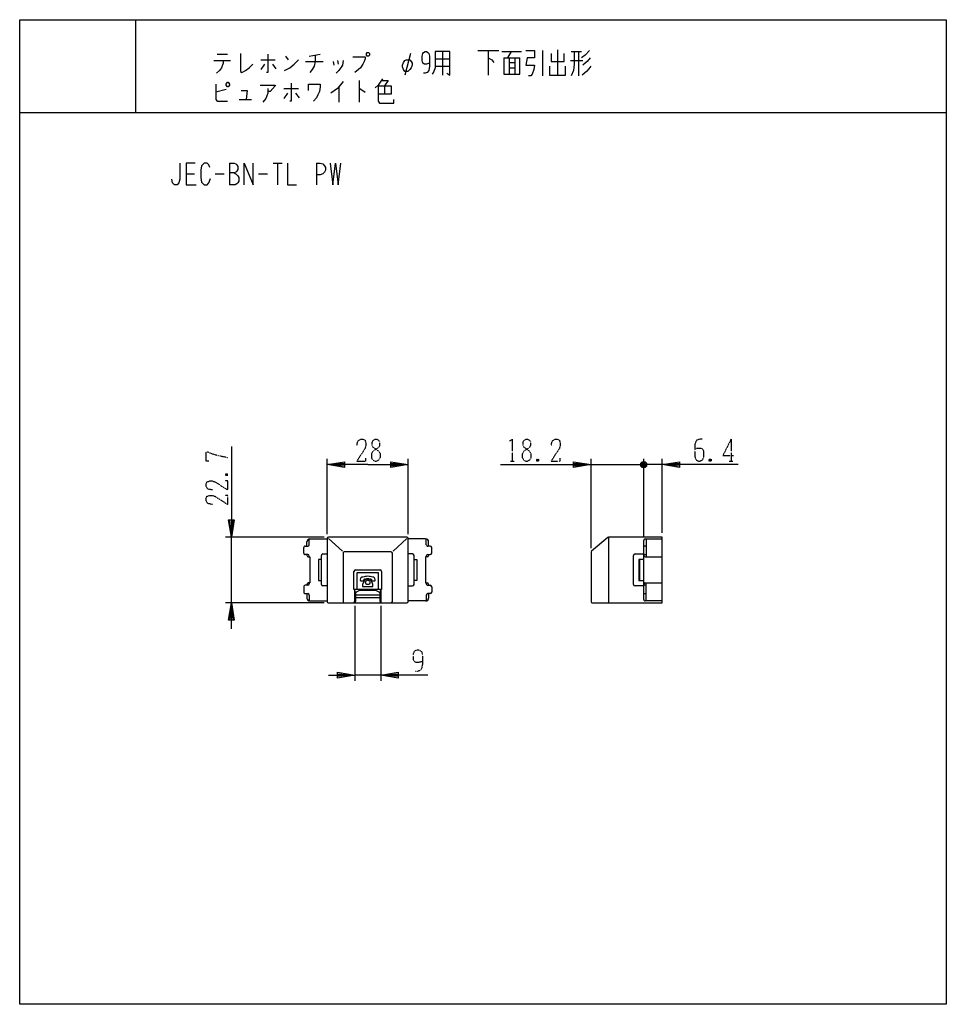
# Model space of a CAD drawing. Extents: x 0 to 320, y 0 to 340.
import ezdxf

# ---------------------------------------------------------------- set-up
doc = ezdxf.new("R2010")
doc.units = 0
doc.linetypes.add('DOT2', pattern=[0.125, 0, -0.125])
doc.layers.add('1', color=7, linetype='CONTINUOUS')

msp = doc.modelspace()

# ---------------------------------------------------------------- linework, layer by layer
at = {"layer": '1', "color": 5, "linetype": 'CONTINUOUS'}
for p, q in [((40, 340), (40, 308)), ((68.25, 328.0625), (71.75, 328.0625)), ((91.75, 327.4375), (92.75, 326.1875)), ((100, 327.4375), (103.75, 328.0625)), ((135, 328.375), (133, 320.875)), ((143.5, 326.5), (148.5, 326.5)), ((146, 329), (146, 320.875)), ((158.25, 329.3125), (165.5, 329.3125)), ((161.75, 329.3125), (161.75, 320.875)), ((166.5, 329), (173.25, 329)), ((167.25, 326.8125), (167.25, 321.1875)), ((167.25, 326.8125), (172.75, 326.8125)), ((169.75, 329), (168.5, 326.8125)), ((169, 326.8125), (169, 321.1875)), ((171, 326.8125), (171, 321.1875)), ((180.5, 329.3125), (180.5, 320.5625)), ((185.75, 329.625), (185.75, 320.875)), ((190.5, 329), (194, 329)), ((193, 329), (193, 320.5625)), ((67, 325.875), (72.75, 325.875)), ((70.25, 324.9375), (69.75, 323.375)), ((70.25, 325.875), (70.25, 324.9375)), ((83.25, 326.1875), (88.25, 326.1875)), ((84.5, 324.625), (83.25, 322.75)), ((87.25, 324.625), (88.5, 323.0625)), ((98.75, 325.5625), (104.75, 325.5625)), ((108.25, 325.5625), (108.5, 324.3125)), ((109.75, 325.875), (110, 324.625)), ((143.5, 324), (148.5, 324)), ((169, 325.25), (171, 325.25)), ((169, 323.375), (171, 323.375)), ((190.25, 325.875), (194.5, 325.875)), ((110.25, 316.8125), (110.25, 311.5)), ((117.25, 319), (117.25, 311.5)), ((126, 317.125), (126, 314.3125)), ((71.25, 315.875), (67.75, 314.9375)), ((91.25, 316.1875), (96.25, 316.1875)), ((92.5, 314.625), (91.25, 312.75)), ((95.25, 314.625), (96.5, 313.0625)), ((75.75, 312.4375), (80, 312.4375)), ((0, 308), (320, 308)), ((72.5, 290.5), (72.5, 283)), ((87.5, 290.5), (90.625, 290.5)), ((89.0625, 290.5), (89.0625, 283)), ((102.5, 290.5), (102.5, 283)), ((57.5, 286.75), (60.3125, 286.75)), ((67.5, 286.75), (70.625, 286.75)), ((82.5, 286.75), (85.625, 286.75)), ((106.2, 162.35), (106.2, 188.35)), ((134.2, 162.35), (134.2, 188.35)), ((197.3, 157.567305), (197.3, 188.35)), ((215, 187.35), (216, 185.35)), ((215, 185.35), (216, 187.35)), ((215.5, 161.700001), (215.5, 188.35)), ((221.9, 162.850001), (221.9, 188.35)), ((197.3, 186.35), (215.5, 186.35)), ((212.5, 186.35), (215.5, 186.35)), ((216.5, 185.85), (214.5, 186.85)), ((221.9, 186.35), (215.5, 186.35)), ((220.5, 186.35), (215.5, 186.35)), ((105.2, 161.35), (71.1, 161.35)), ((73.1, 138.65), (73.1, 161.35)), ((100, 158.7), (100, 160.679796)), ((100.2, 160.7), (106.2, 160.7)), ((106.2, 160.85), (106.2, 139.15)), ((133.7, 161.35), (106.7, 161.35)), ((111.463402, 156.476331), (106.7, 160.85)), ((128.936598, 156.476331), (133.7, 160.85)), ((134.2, 139.15), (134.2, 160.85)), ((140.2, 160.7), (134.2, 160.7)), ((140.4, 158.7), (140.4, 160.679796)), ((203.160441, 161.23254), (197.47803, 156.449844)), ((203.3, 161.31554), (203.3, 138.650001)), ((215.5, 139.800007), (215.5, 160.200001)), ((216, 160.700001), (221.9, 160.700001)), ((216.3, 160.700001), (216.3, 154.500001)), ((98.1, 155.8), (98.1, 157.7)), ((98.6, 158.2), (99.5, 158.2)), ((99.2, 158.2), (99.2, 159.7)), ((141.8, 158.2), (140.9, 158.2)), ((141.2, 158.2), (141.2, 159.7)), ((142.3, 155.8), (142.3, 157.7)), ((216.3, 158.200001), (215.7, 158.200001)), ((99.5, 155.3), (98.6, 155.3)), ((99.2, 155.3), (99.2, 155)), ((100, 154.5), (100, 154.8)), ((104.2, 145), (104.2, 155)), ((104.7, 155.5), (106.2, 155.5)), ((111.7, 155.8), (111.7, 139.15)), ((128.2, 156.3), (112.2, 156.3)), ((128.7, 139.15), (128.7, 155.8)), ((135.7, 155.5), (134.2, 155.5)), ((136.2, 145), (136.2, 155)), ((140.4, 154.5), (140.4, 154.8)), ((140.9, 155.3), (141.8, 155.3)), ((141.2, 155.3), (141.2, 155)), ((197.3, 156.067305), (197.3, 139.150001)), ((212, 145.000007), (212, 155.000001)), ((212.5, 155.500001), (215.5, 155.500001)), ((214.1, 153.650018), (214.1, 146.350018)), ((215.7, 155.300001), (216.3, 155.300001)), ((216, 154.500001), (221.9, 154.500001)), ((115.95, 150), (124.45, 150)), ((117.858949, 146.232894), (118.695182, 146.232894)), ((121.704818, 146.232894), (122.541051, 146.232894)), ((98.1, 144.2), (98.1, 142.3)), ((99.5, 144.7), (98.6, 144.7)), ((99.2, 145), (99.2, 144.7)), ((100, 145.5), (100, 145.2)), ((106.2, 144.5), (104.7, 144.5)), ((115.95, 141.878767), (115.7, 143.2)), ((115.7, 139.15), (115.7, 143.2)), ((122.45, 142.89863), (117.95, 142.89863)), ((124.45, 141.878767), (124.7, 143.2)), ((124.7, 143.2), (124.7, 139.15)), ((134.2, 144.5), (135.7, 144.5)), ((140.4, 145.5), (140.4, 145.2)), ((140.9, 144.7), (141.8, 144.7)), ((141.2, 145), (141.2, 144.7)), ((142.3, 144.2), (142.3, 142.3)), ((215.5, 144.500007), (212.5, 144.500007)), ((216.3, 144.700007), (215.7, 144.700007)), ((216, 145.500007), (221.9, 145.500007)), ((216.3, 139.300007), (216.3, 145.500007)), ((98.6, 141.8), (99.5, 141.8)), ((99.2, 141.8), (99.2, 140.3)), ((100, 141.3), (100, 139.320204)), ((115.95, 141.878767), (115.95, 139.15)), ((115.95, 141.356164), (124.45, 141.356164)), ((124.45, 140.408825), (115.95, 140.408825)), ((117.146845, 142.73028), (116.249211, 142.33668)), ((124.150789, 142.33668), (123.253155, 142.73028)), ((124.45, 139.15), (124.45, 141.878767)), ((140.4, 141.3), (140.4, 139.320204)), ((141.8, 141.8), (140.9, 141.8)), ((141.2, 141.8), (141.2, 140.3)), ((215.7, 141.800007), (216.3, 141.800007)), ((105.2, 138.65), (71.1, 138.65)), ((100.2, 139.3), (106.2, 139.3)), ((106.7, 138.65), (133.7, 138.65)), ((115.7, 137.65), (115.7, 111.65)), ((124.7, 137.65), (124.7, 111.65)), ((140.2, 139.3), (134.2, 139.3)), ((221.9, 139.300007), (216, 139.300007)), ((124.7, 113.65), (115.7, 113.65))]:
    msp.add_line(p, q, dxfattribs=at)
at = {"layer": '1', "color": 5, "linetype": 'DOT2'}
for p, q in [((245.65, 195.1), (245.65, 187.6)), ((169.4875, 187.6), (170.7375, 187.6)), ((179.175, 188.225), (178.55, 187.6)), ((238.775, 188.225), (238.15, 187.6)), ((245.025, 187.6), (246.275, 187.6)), ((71.225, 183.225), (71.85, 182.6))]:
    msp.add_line(p, q, dxfattribs=at)
at = {"layer": '1', "color": 5, "linetype": 'CONTINUOUS'}
for points in [[(0, 0), (0, 340), (320, 340), (320, 0), (0, 0)], [(120, 328.6875), (120.5, 328.6875), (120.75, 328.375), (120.75, 327.75), (120.5, 327.4375), (120, 327.4375), (119.75, 327.75), (119.75, 328.375), (120, 328.6875)], [(133, 322.125), (132.5, 322.75), (132.25, 323.6875), (132.25, 324.3125), (132.5, 325.25), (133, 325.875), (133.5, 326.1875), (134.75, 326.1875), (135.25, 325.5625), (135.5, 324.9375), (135.5, 324.3125), (135.25, 323.375), (134.75, 322.75), (134, 322.125), (133, 322.125)], [(71.25, 317.75), (71.75, 318.375), (72, 318.375), (72.5, 317.75), (72.5, 317.4375), (72, 316.8125), (71.75, 316.8125), (71.25, 317.4375), (71.25, 317.75)], [(119.786589, 146.999772), (120.613411, 146.999772), (120.613411, 146.673177), (119.786589, 146.673177)]]:
    msp.add_lwpolyline(points, close=True, dxfattribs=at)
for points in [[(76.25, 328.375), (76.25, 322.125), (76.75, 321.8125), (78, 322.4375), (79.25, 323.375), (80.5, 324.625)], [(85.75, 328.0625), (85.75, 321.8125), (85.25, 321.8125)], [(102, 327.75), (102, 325.5625), (101.75, 324), (101, 322.75), (100.25, 321.8125)], [(115, 327.125), (119.25, 327.125), (119.25, 326.5), (119, 325.5625), (118.5, 324.625), (117.75, 323.375), (117, 322.75), (115.75, 321.8125)], [(141.5, 324.9375), (141.5, 324.9375), (140.5, 324.625), (139.75, 324.625), (139.25, 324.9375), (139, 325.875), (139, 327.4375), (139.25, 328.375), (139.5, 328.6875), (140, 329), (140.5, 329), (141, 328.6875), (141.25, 328.375), (141.5, 327.4375), (141.5, 324), (141.25, 322.4375), (140.75, 321.8125), (140, 321.5), (139.5, 321.5)], [(143.5, 329), (143.5, 323.375), (143, 322.125), (142.5, 321.1875)], [(147.5, 321.5), (148.5, 320.875), (148.5, 329), (143.5, 329)], [(161.75, 326.8125), (163, 326.1875), (163.75, 325.25)], [(167.25, 321.1875), (172.75, 321.1875), (172.75, 326.8125)], [(174.75, 329.3125), (177.75, 329.3125), (177.75, 326.8125), (175.25, 326.8125), (174.75, 324.3125), (177.75, 324.3125), (177.5, 322.75), (177, 321.1875), (176.5, 320.5625), (175.75, 320.5625)], [(183.5, 328.375), (183.5, 325.5625), (188, 325.5625), (188, 328.375)], [(191.5, 329), (191.5, 324.625), (191.25, 322.4375), (190.5, 320.5625)], [(196.75, 329.3125), (195.25, 327.75), (194, 326.8125)], [(197, 326.8125), (196, 325.5625), (195.25, 324.9375), (194.5, 324.3125)], [(69.75, 323.375), (69, 322.4375), (68, 321.5)], [(91.5, 322.4375), (93.25, 323.375), (94.75, 324.625), (96.25, 326.1875)], [(111.75, 325.875), (111.5, 324.3125), (110.25, 322.4375), (109.25, 321.5)], [(183, 324), (183, 320.875), (188.5, 320.875), (188.5, 324)], [(197.25, 324), (196.5, 323.0625), (195.75, 322.125), (194.25, 320.875)], [(125.25, 319.625), (124.5, 318.375), (123.75, 317.4375), (122.75, 316.5)], [(67.75, 317.75), (67.75, 312.4375), (68.25, 311.8125), (71.75, 311.8125)], [(83, 317.4375), (88.25, 317.4375), (88.25, 317.125), (86.5, 315.25), (85.75, 315.25)], [(93.75, 318.0625), (93.75, 311.8125), (93.25, 311.8125)], [(99.75, 315.5625), (99.75, 317.75), (103.75, 317.75), (103.75, 316.8125), (103.5, 315.25), (103, 314), (102.5, 313.0625), (101.5, 311.8125)], [(111.75, 318.6875), (109.75, 316.1875), (107.5, 314.625)], [(123.75, 317.125), (128.25, 317.125), (128.25, 314.3125), (123.75, 314.3125)], [(123.75, 317.125), (123.75, 311.8125), (124.25, 311.1875), (129.25, 311.1875), (129.25, 312.4375)], [(125, 319), (127.25, 319), (126, 317.125)], [(76.5, 315.5625), (78.5, 315.5625), (78.25, 312.4375)], [(85.75, 316.1875), (85.75, 314.625), (85, 312.75), (84, 311.5)], [(117.25, 316.1875), (117.5, 316.1875), (119.25, 314.9375)], [(55.3125, 290.5), (55.3125, 284.875), (55, 283.625), (54.375, 283), (53.4375, 283), (52.8125, 283.625), (52.5, 284.875)], [(60.625, 290.5), (57.5, 290.5), (57.5, 283), (60.9375, 283)], [(65.625, 288.9375), (65.3125, 289.875), (64.6875, 290.5), (63.75, 290.5), (62.8125, 289.5625), (62.5, 288), (62.5, 285.5), (62.8125, 283.9375), (63.75, 283), (64.6875, 283), (65.3125, 283.625), (65.9375, 285.1875)], [(72.5, 290.5), (74.0625, 290.5), (74.6875, 290.1875), (75, 289.875), (75.3125, 289.25), (75.3125, 288.3125), (75, 287.6875), (74.6875, 287.375), (74.0625, 287.0625), (72.5, 287.0625)], [(77.5, 283), (77.5, 290.5), (80.625, 283), (80.625, 290.5)], [(92.5, 290.5), (92.5, 283), (95.625, 283)], [(102.5, 290.5), (103.75, 290.5), (104.6875, 290.1875), (105.3125, 289.5625), (105.625, 288.9375), (105.625, 288), (105.3125, 287.375), (104.6875, 286.75), (103.75, 286.4375), (102.5, 286.4375)], [(107.1875, 290.5), (108.125, 283), (109.0625, 290.5), (110, 283), (110.9375, 290.5)], [(74.0625, 287.0625), (74.6875, 286.75), (75.3125, 286.125), (75.625, 285.5), (75.625, 284.25), (75.3125, 283.625), (75, 283.3125), (74.375, 283), (72.5, 283)], [(73.1, 192.6), (73.1, 161.35), (72.1, 167.35), (74.1, 167.35), (73.1, 161.35), (72.6, 167.35), (73.6, 167.35), (73.1, 161.35)], [(120.2, 186.35), (106.2, 186.35), (112.2, 187.35), (112.2, 185.35), (106.2, 186.35), (112.2, 186.85), (112.2, 185.85), (106.2, 186.35)], [(120.2, 186.35), (134.2, 186.35), (128.2, 185.35), (128.2, 187.35), (134.2, 186.35), (128.2, 185.85), (128.2, 186.85), (134.2, 186.35)], [(166.05, 186.35), (197.3, 186.35), (191.3, 185.35), (191.3, 187.35), (197.3, 186.35), (191.3, 185.85), (191.3, 186.85), (197.3, 186.35)], [(214.5, 185.85), (214.5, 186.85), (215, 187.35), (216, 187.35), (216.5, 186.85), (216.5, 185.85), (216, 185.35), (215, 185.35), (214.5, 185.85), (216.5, 186.85)], [(248.15, 186.35), (221.9, 186.35), (227.9, 187.35), (227.9, 185.35), (221.9, 186.35), (227.9, 186.85), (227.9, 185.85), (221.9, 186.35)], [(197.8, 138.650001), (221.9, 138.650001), (221.9, 161.350001), (203.482411, 161.350001)], [(99.7, 154.5), (100.2, 154.5), (100.2, 145.5), (99.7, 145.5)], [(104.2, 153.65), (103.2, 153.65), (103.2, 146.35), (104.2, 146.35)], [(136.2, 153.65), (137.2, 153.65), (137.2, 146.35), (136.2, 146.35)], [(140.7, 154.5), (140.2, 154.5), (140.2, 145.5), (140.7, 145.5)], [(215.5, 153.65002), (213.8, 153.650018), (213.8, 146.350018), (215.5, 146.35002)], [(124.95, 149.5), (124.95, 143.2), (115.45, 143.2), (115.45, 149.5)], [(123.95, 143.2), (123.95, 149), (116.45, 149), (116.45, 143.2)], [(117.711263, 147.010107), (117.609977, 146.567757), (117.608968, 146.48598)], [(118.490544, 147.541341), (118.356185, 147.479329), (118.101937, 147.458659)], [(118.862614, 146.361051), (118.875016, 146.501611), (118.961833, 146.714518), (119.003174, 146.795133), (119.214014, 146.904687), (119.311165, 146.904687), (119.311165, 146.466471), (119.201611, 146.443734)], [(121.198389, 146.443734), (121.088835, 146.466471), (121.088835, 146.904687), (121.185986, 146.904687), (121.396826, 146.795133), (121.438167, 146.714518), (121.524984, 146.501611), (121.537386, 146.361051)], [(122.298063, 147.458659), (122.043815, 147.479329), (121.909456, 147.541341)], [(122.791032, 146.48598), (122.790023, 146.567757), (122.688737, 147.010107)], [(118.959766, 146.199821), (118.418197, 144.912044), (118.418197, 144.325), (121.981803, 144.325), (121.981803, 144.912044), (121.440234, 146.199821)], [(73.1, 129.65), (73.1, 138.65), (74.1, 132.65), (72.1, 132.65), (73.1, 138.65), (73.6, 132.65), (72.6, 132.65), (73.1, 138.65)], [(106.7, 113.65), (115.7, 113.65), (109.7, 112.65), (109.7, 114.65), (115.7, 113.65), (109.7, 113.15), (109.7, 114.15), (115.7, 113.65)], [(140.95, 113.65), (124.7, 113.65), (130.7, 114.65), (130.7, 112.65), (124.7, 113.65), (130.7, 114.15), (130.7, 113.15), (124.7, 113.65)]]:
    msp.add_lwpolyline(points, dxfattribs=at)
at = {"layer": '1', "color": 5, "linetype": 'DOT2'}
for points in [[(116.45, 192.9125), (116.7625, 194.475), (117.7, 195.1), (118.6375, 195.1), (119.2625, 194.7875), (119.575, 193.85), (119.575, 192.9125), (119.2625, 191.975), (116.45, 187.6), (119.575, 187.6), (119.575, 188.5375)], [(169.175, 194.475), (170.1125, 195.1), (170.1125, 187.6)], [(183.55, 192.9125), (183.8625, 194.475), (184.8, 195.1), (185.7375, 195.1), (186.3625, 194.7875), (186.675, 193.85), (186.675, 192.9125), (186.3625, 191.975), (183.55, 187.6), (186.675, 187.6), (186.675, 188.5375)], [(235.65, 195.1), (234.7125, 195.1), (233.775, 194.7875), (233.15, 193.5375), (233.15, 189.1625), (233.4625, 188.225), (233.775, 187.9125), (234.4, 187.6), (235.025, 187.6), (235.65, 187.9125), (235.9625, 188.225), (236.275, 189.1625), (236.275, 191.0375), (235.9625, 191.6625), (235.3375, 191.975), (234.0875, 191.975), (233.15, 191.6625)], [(245.65, 195.1), (242.8375, 189.475), (246.5875, 189.475)], [(65.2875, 187.6), (64.35, 187.6), (64.35, 190.725), (64.975, 190.725), (66.5375, 190.1), (68.725, 189.475), (71.85, 188.85)], [(178.55, 188.225), (179.175, 187.6), (178.55, 187.6), (178.55, 188.225), (179.175, 188.225), (179.175, 187.6)], [(238.15, 188.225), (238.775, 187.6), (238.15, 187.6), (238.15, 188.225), (238.775, 188.225), (238.775, 187.6)], [(66.5375, 177.6), (64.975, 177.9125), (64.35, 178.85), (64.35, 179.7875), (64.6625, 180.4125), (65.6, 180.725), (66.5375, 180.725), (67.475, 180.4125), (71.85, 177.6), (71.85, 180.725), (70.9125, 180.725)], [(71.225, 182.6), (71.85, 183.225), (71.85, 182.6), (71.225, 182.6), (71.225, 183.225), (71.85, 183.225)], [(66.5375, 172.6), (64.975, 172.9125), (64.35, 173.85), (64.35, 174.7875), (64.6625, 175.4125), (65.6, 175.725), (66.5375, 175.725), (67.475, 175.4125), (71.85, 172.6), (71.85, 175.725), (70.9125, 175.725)], [(139.075, 118.3375), (139.075, 118.3375), (137.825, 118.025), (136.8875, 118.025), (136.2625, 118.3375), (135.95, 119.275), (135.95, 120.8375), (136.2625, 121.775), (136.575, 122.0875), (137.2, 122.4), (137.825, 122.4), (138.45, 122.0875), (138.7625, 121.775), (139.075, 120.8375), (139.075, 117.4), (138.7625, 115.8375), (138.1375, 115.2125), (137.2, 114.9), (136.575, 114.9)]]:
    msp.add_lwpolyline(points, dxfattribs=at)
for points in [[(122.7, 195.1), (123.325, 195.1), (123.95, 194.7875), (124.2625, 194.1625), (124.2625, 192.9125), (123.95, 192.2875), (122.075, 191.0375), (121.45, 190.1), (121.45, 188.85), (121.7625, 188.225), (122.075, 187.9125), (122.7, 187.6), (123.325, 187.6), (123.95, 187.9125), (124.2625, 188.225), (124.575, 188.85), (124.575, 190.1), (123.95, 191.0375), (122.075, 192.2875), (121.7625, 192.9125), (121.7625, 194.1625), (122.075, 194.7875), (122.7, 195.1)], [(174.8, 195.1), (175.425, 195.1), (176.05, 194.7875), (176.3625, 194.1625), (176.3625, 192.9125), (176.05, 192.2875), (174.175, 191.0375), (173.55, 190.1), (173.55, 188.85), (173.8625, 188.225), (174.175, 187.9125), (174.8, 187.6), (175.425, 187.6), (176.05, 187.9125), (176.3625, 188.225), (176.675, 188.85), (176.675, 190.1), (176.05, 191.0375), (174.175, 192.2875), (173.8625, 192.9125), (173.8625, 194.1625), (174.175, 194.7875), (174.8, 195.1)]]:
    msp.add_lwpolyline(points, close=True, dxfattribs=at)
at = {"layer": '1', "color": 5, "linetype": 'CONTINUOUS'}
msp.add_circle((120.2, 145.685124), 0.775, dxfattribs=at)
for centre, radius, start, end in [((100.2, 159.7), 1, 89.999999, 179.999998), ((106.7, 160.85), 0.5, 89.999999, 179.999998), ((133.7, 160.85), 0.5, 0, 89.999999), ((140.2, 159.7), 1, 0, 89.999999), ((203.482411, 160.850001), 0.5, 89.999999, 130.0862), ((216, 160.200001), 0.5, 89.999999, -179.999998), ((98.6, 157.7), 0.5, 89.999999, -179.999998), ((99.5, 158.7), 0.5, -89.999999, 0), ((140.9, 158.7), 0.5, 179.999998, -89.999999), ((141.8, 157.7), 0.5, 0, 89.999999), ((197.8, 156.067305), 0.5, 130.0862, 179.999998), ((215.7, 158.000001), 0.2, 89.999999, 179.999998), ((98.6, 155.8), 0.5, 179.999998, -89.999999), ((99.7, 155), 0.5, 179.999998, -89.999999), ((99.5, 154.8), 0.5, 0, 89.999999), ((104.7, 155), 0.5, 89.999999, -179.999998), ((112.2, 155.8), 0.5, 89.999999, -179.999998), ((128.2, 155.8), 0.5, 0, 89.999999), ((135.7, 155), 0.5, 0, 89.999999), ((140.9, 154.8), 0.5, 89.999999, 179.999998), ((140.7, 155), 0.5, -89.999999, 0), ((141.8, 155.8), 0.5, -89.999999, 0), ((212.5, 155.000001), 0.5, 89.999999, 179.999998), ((215.7, 155.500001), 0.2, 179.999998, -89.999999), ((216, 155.000001), 0.5, -179.999998, -89.999999), ((115.95, 149.5), 0.5, 89.999999, 179.999998), ((124.45, 149.5), 0.5, 0, 89.999999), ((117.858949, 146.482894), 0.25, 179.292679, -89.999999), ((118.463074, 146.749713), 0.795628, 116.994257, 160.896113), ((120.392016, 140.964141), 6.846544, 91.607113, 106.124614), ((118.591675, 146.54157), 0.325568, -71.46239, -33.674403), ((119.561877, 145.844666), 0.699052, 121.021781, 149.465837), ((120.007984, 140.964141), 6.846544, 73.875384, 88.392886), ((120.838123, 145.844666), 0.699052, 30.534161, 58.978217), ((121.808325, 146.54157), 0.325568, -146.325595, -108.537608), ((121.936926, 146.749713), 0.795628, 19.103885, 63.005742), ((122.541051, 146.482894), 0.25, -89.999999, 0.707319), ((98.6, 144.2), 0.5, 89.999999, -179.999998), ((99.7, 145), 0.5, 89.999999, 179.999998), ((99.5, 145.2), 0.5, -89.999999, 0), ((104.7, 145), 0.5, -179.999998, -89.999999), ((117.95, 140.89863), 2, 89.999999, 113.676817), ((122.45, 140.89863), 2, 66.323181, 89.999999), ((135.7, 145), 0.5, -89.999999, 0), ((140.9, 145.2), 0.5, 179.999998, -89.999999), ((140.7, 145), 0.5, 0, 89.999999), ((141.8, 144.2), 0.5, 0, 89.999999), ((212.5, 145.000007), 0.5, -179.999998, -89.999999), ((216, 145.000007), 0.5, 89.999999, 179.999998), ((215.7, 144.500007), 0.2, 89.999999, 179.999998), ((98.6, 142.3), 0.5, 179.999998, -89.999999), ((100.2, 140.3), 1, 179.999998, -89.999999), ((99.5, 141.3), 0.5, 0, 89.999999), ((116.45, 141.878767), 0.5, 113.676817, 179.999998), ((123.95, 141.878767), 0.5, 0, 66.323181), ((140.2, 140.3), 1, -89.999999, 0), ((140.9, 141.3), 0.5, 89.999999, 179.999998), ((141.8, 142.3), 0.5, -89.999999, 0), ((215.7, 142.000007), 0.2, 179.999998, -89.999999), ((216, 139.800007), 0.5, 179.999998, -89.999999), ((106.7, 139.15), 0.5, 179.999998, -89.999999), ((112.2, 139.15), 0.5, 179.999998, -89.999999), ((115.2, 139.15), 0.5, -89.999999, 0), ((115.45, 139.15), 0.5, -89.999999, 0), ((124.95, 139.15), 0.5, -179.999998, -89.999999), ((125.2, 139.15), 0.5, 179.999998, -89.999999), ((128.2, 139.15), 0.5, -89.999999, 0), ((133.7, 139.15), 0.5, -89.999999, 0), ((197.8, 139.150001), 0.5, 179.999998, -89.999999)]:
    msp.add_arc(centre, radius, start, end, dxfattribs=at)

doc.saveas('drawing.dxf')
